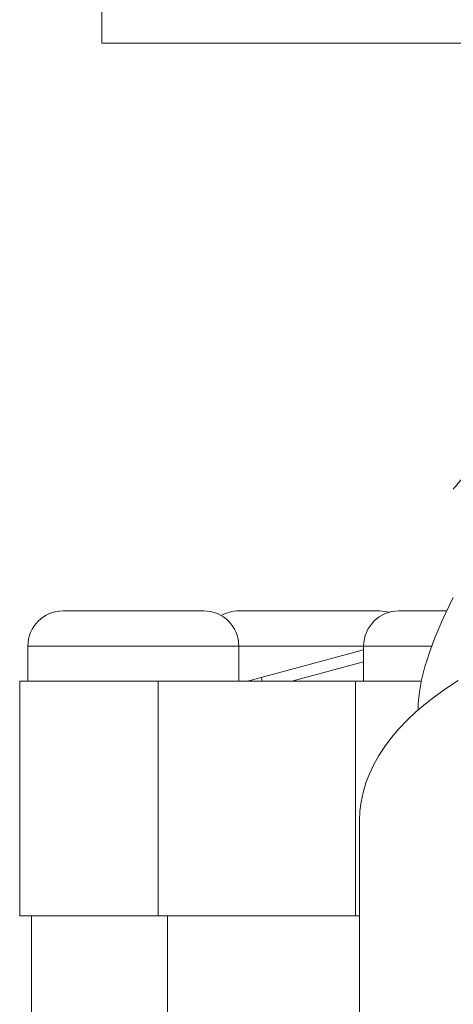
# Model space of a CAD drawing. Units: millimetres. Extents: x -4441 to 6453, y -7219 to 2741.
# Drawn here: x 695 to 880, y -5965 to -5546 of the extents above; entities that cross this region are included whole.
import ezdxf

# ---------------------------------------------------------------- set-up
doc = ezdxf.new("R2010")
doc.units = ezdxf.units.MM
doc.header["$LTSCALE"] = 10

msp = doc.modelspace()

# ---------------------------------------------------------------- linework, layer by layer
at = {"color": 7, "linetype": 'Continuous', "lineweight": 15}
for p, q in [((730.2, -5535.52), (730.2, -5555.52)), ((730.2, -5555.52), (1330.2, -5555.52)), ((743.7, -5797.52), (713.7, -5797.52)), ((773.7, -5797.52), (743.7, -5797.52)), ((818.7, -5797.52), (788.7, -5797.52)), ((848.7, -5797.52), (818.7, -5797.52)), ((877.38, -5797.52), (856.95, -5797.52)), ((698.7, -5812.52), (698.7, -5827.52)), ((788.7, -5827.52), (788.7, -5812.52)), ((841.95, -5812.52), (841.95, -5827.52)), ((798.22, -5825.9), (841.95, -5814.08)), ((695.2, -5827.52), (695.2, -5927.52)), ((695.2, -5827.52), (754.23, -5827.52)), ((754.23, -5827.52), (754.23, -5927.52)), ((754.23, -5827.52), (838.45, -5827.52)), ((838.45, -5827.52), (838.45, -5927.52)), ((838.45, -5827.52), (866.54, -5827.52)), ((865.2, -5839.19), (865.2, -5839.72)), ((840.2, -5886.82), (840.2, -6077.19)), ((754.23, -5927.52), (695.2, -5927.52)), ((700.2, -5927.52), (700.2, -6172.52)), ((754.23, -5927.52), (838.45, -5927.52)), ((758.27, -5992.52), (758.27, -5927.52)), ((840.2, -5927.52), (838.45, -5927.52))]:
    msp.add_line(p, q, dxfattribs=at)
at = {"color": 7, "linetype": 'Continuous', "lineweight": 0}
for p, q in [((698.7, -5812.52), (743.7, -5812.52)), ((743.7, -5812.52), (788.7, -5812.52)), ((788.7, -5812.52), (818.7, -5812.52)), ((818.7, -5812.52), (841.95, -5812.52)), ((841.95, -5812.52), (870.98, -5812.52)), ((841.95, -5819.26), (811.36, -5827.52))]:
    msp.add_line(p, q, dxfattribs=at)
at = {"color": 7, "linetype": 'Continuous', "lineweight": 15, "flags": 128}
for points in [[(852.82, -5798.1), (851.05, -5797.71), (848.7, -5797.52)], [(792.2, -5827.52), (794.03, -5827.03), (796.1, -5826.47), (798.22, -5825.9)], [(840.2, -5886.82), (840.36, -5882.91), (840.86, -5878.88), (841.71, -5874.86), (842.9, -5870.87), (844.42, -5866.91), (846.28, -5862.98), (848.47, -5859.1), (850.99, -5855.26), (853.83, -5851.48), (856.99, -5847.77), (860.47, -5844.13), (864.25, -5840.56), (868.33, -5837.08), (872.7, -5833.68), (877.35, -5830.39), (882.29, -5827.19)]]:
    msp.add_lwpolyline(points, dxfattribs=at)
at = {"color": 7, "linetype": 'Continuous', "lineweight": 0, "flags": 128}
msp.add_lwpolyline([(798.22, -5825.9), (798.24, -5825.99), (798.32, -5826.27), (798.44, -5826.71), (798.6, -5827.31), (798.66, -5827.52)], dxfattribs=at)
at = {"color": 7, "linetype": 'Continuous', "lineweight": 15}
for centre, start, end in [((713.7, -5812.52), 90, 180), ((773.7, -5812.52), 0, 90), ((788.7, -5812.52), 90, 120), ((856.95, -5812.52), 90, 180)]:
    msp.add_arc(centre, 15, start, end, dxfattribs=at)
msp.add_ellipse((1030.2, -5696.29), major_axis=(159.38, 159.38), ratio=0.267949, start_param=2.450094, end_param=2.879793, dxfattribs=at)
msp.add_open_spline([(932.27, -5710.1), (931.3, -5710.48), (928.39, -5711.63), (923.73, -5713.71), (918.28, -5716.32), (913.03, -5719.08), (907.99, -5722), (903.16, -5725.06), (898.57, -5728.27), (894.22, -5731.61), (890.13, -5735.09), (886.33, -5738.7), (883, -5742.19), (881.06, -5744.55), (880.2, -5745.6)], degree=3, knots=[0, 0, 0, 0, 0.043858, 0.131981, 0.220336, 0.308907, 0.39767, 0.486574, 0.575536, 0.664411, 0.753044, 0.841243, 0.928793, 1, 1, 1, 1], dxfattribs=at)

doc.saveas('drawing.dxf')
